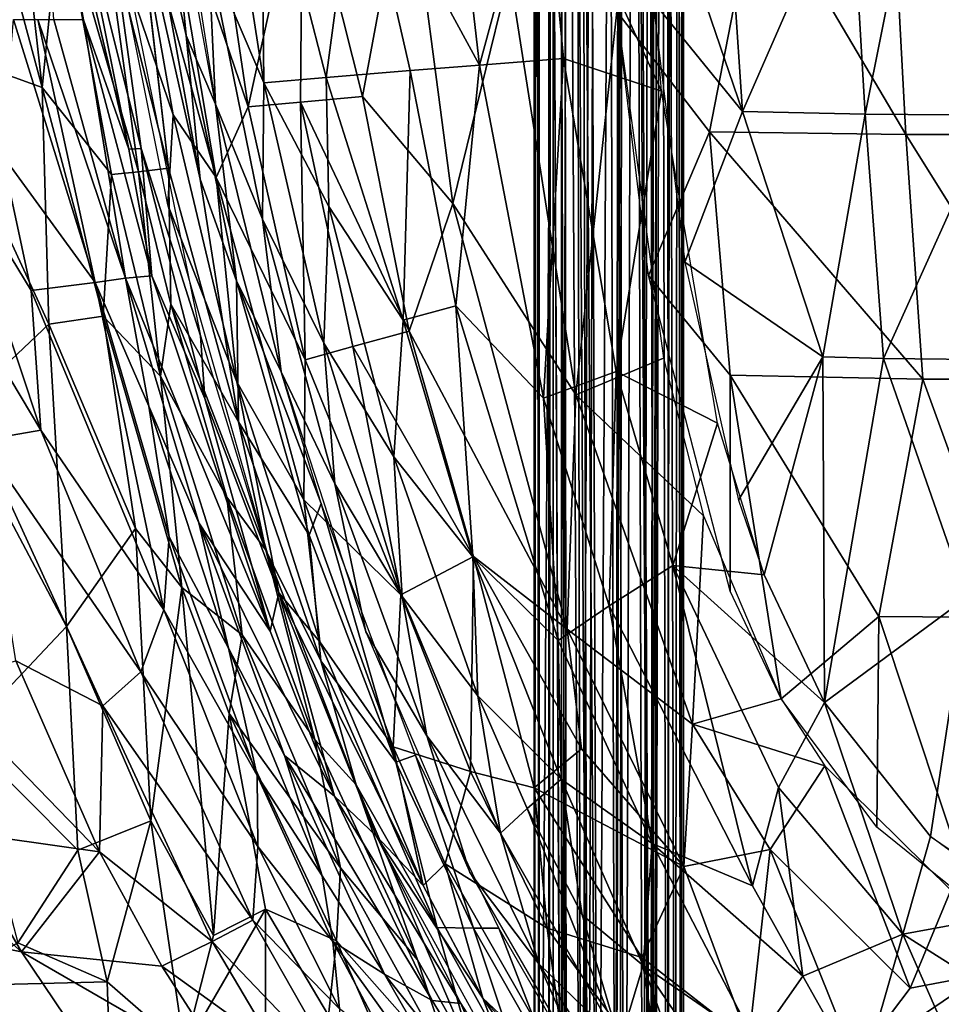
# Model space of a CAD drawing. Units: inches. Extents: x -11.5 to 14.7, y -14 to 12.
# Drawn here: x -9.1 to -5.4, y -7.5 to -3.6 of the extents above; entities that cross this region are included whole.
import ezdxf

# ---------------------------------------------------------------- set-up
doc = ezdxf.new("R2010")
doc.units = ezdxf.units.IN
doc.header["$MEASUREMENT"] = 0
doc.layers.add('SEAT-BACK', color=5, linetype='Continuous')
doc.layers.add('SEAT-LEG', color=5, linetype='Continuous')

msp = doc.modelspace()

# ---------------------------------------------------------------- linework, layer by layer
at = {"layer": 'SEAT-BACK'}
for points in [[(-8.3045, -3.9261, 30.4656), (-8.3315, -3.3311, 30.1504), (-8.6204, -1.8958, 30.449)], [(-8.1745, -3.937, 29.3983), (-8.5173, -2.9341, 29.6946), (-8.4321, -2.2095, 29.3369)], [(-8.4321, -2.2095, 29.3369), (-7.961, -2.9557, 28.843), (-8.1745, -3.937, 29.3983)], [(-8.3501, -2.3205, 29.8105), (-8.3315, -3.3311, 30.1504), (-8.1131, -3.8417, 29.8432)], [(-8.1131, -3.8417, 29.8432), (-8.1244, -2.8253, 29.5104), (-8.3501, -2.3205, 29.8105)], [(-8.8243, -3.5933, 31.8344), (-8.9418, -3.5929, 33.9169), (-9.0188, -2.536, 31.8299)], [(-8.6456, -4.1036, 31.043), (-9.0188, -2.536, 31.8299), (-8.8552, -3.0664, 31.0291)], [(-9.0188, -2.536, 31.8299), (-8.6456, -4.1036, 31.043), (-8.8243, -3.5933, 31.8344)], [(-9.3365, -2.5733, 37.2173), (-9.4733, -3.6853, 38.2265), (-8.9874, -3.8606, 36.504)], [(-8.9874, -3.8606, 36.504), (-9.1322, -2.5765, 36.2583), (-9.3365, -2.5733, 37.2173)], [(-8.9874, -3.8606, 36.504), (-8.9147, -3.125, 35.4189), (-9.1322, -2.5765, 36.2583)], [(-8.4934, -2.8896, 30.4557), (-8.6614, -2.5859, 31.0965), (-8.4194, -3.6559, 30.76)], [(-8.3646, -4.2228, 31.3655), (-8.4194, -3.6559, 30.76), (-8.6614, -2.5859, 31.0965)], [(-8.3646, -4.2228, 31.3655), (-8.6614, -2.5859, 31.0965), (-8.6112, -3.1255, 31.4772)], [(-7.0133, -2.8544, 28.3644), (-6.5435, -3.8756, 28.2329), (-6.6309, -2.7652, 28.1029)], [(-6.2241, -3.9556, 28.0698), (-6.2908, -2.9748, 27.9474), (-6.6309, -2.7652, 28.1029)], [(-6.6309, -2.7652, 28.1029), (-6.5783, -3.5198, 28.1885), (-6.2241, -3.9556, 28.0698)], [(-8.7762, -2.8063, 30.3875), (-8.597, -4.102, 30.6875), (-8.8552, -3.0664, 31.0291)], [(-8.3639, -4.8401, 30.4194), (-8.597, -4.102, 30.6875), (-8.7762, -2.8063, 30.3875)], [(-7.8679, -3.8208, 29.4003), (-7.7426, -2.8883, 29.0025), (-8.1244, -2.8253, 29.5104)], [(-8.1244, -2.8253, 29.5104), (-8.1131, -3.8417, 29.8432), (-7.8679, -3.8208, 29.4003)], [(-7.2624, -3.7728, 28.7243), (-7.369, -2.8442, 28.6384), (-7.7426, -2.8883, 29.0025)], [(-7.2624, -3.7728, 28.7243), (-7.0133, -2.8544, 28.3644), (-7.369, -2.8442, 28.6384)], [(-7.0133, -2.8544, 28.3644), (-7.2624, -3.7728, 28.7243), (-6.9312, -3.7463, 28.4631)], [(-6.9312, -3.7463, 28.4631), (-6.5435, -3.8756, 28.2329), (-7.0133, -2.8544, 28.3644)], [(-8.4194, -3.6559, 30.76), (-8.3045, -3.9261, 30.4656), (-8.4934, -2.8896, 30.4557)], [(-7.7426, -2.8883, 29.0025), (-7.8679, -3.8208, 29.4003), (-7.5361, -3.7939, 28.9867)], [(-7.7426, -2.8883, 29.0025), (-7.5361, -3.7939, 28.9867), (-7.2624, -3.7728, 28.7243)], [(-8.471, -3.9685, 30.0534), (-8.6972, -3.3028, 30.3944), (-8.6534, -2.9319, 30.0363)], [(-8.6534, -2.9319, 30.0363), (-8.301, -4.2154, 29.7481), (-8.471, -3.9685, 30.0534)], [(-8.301, -4.2154, 29.7481), (-8.6534, -2.9319, 30.0363), (-8.5173, -2.9341, 29.6946)], [(-8.5173, -2.9341, 29.6946), (-8.1745, -3.937, 29.3983), (-8.301, -4.2154, 29.7481)], [(-7.7244, -3.8963, 28.8045), (-7.961, -2.9557, 28.843), (-7.5472, -2.9485, 28.4426)], [(-7.5472, -2.9485, 28.4426), (-7.3681, -4.318, 28.5729), (-7.7244, -3.8963, 28.8045)], [(-7.5472, -2.9485, 28.4426), (-7.1434, -3.4069, 28.2073), (-7.3681, -4.318, 28.5729)], [(-7.969, -3.918, 29.0934), (-8.1745, -3.937, 29.3983), (-7.961, -2.9557, 28.843)], [(-7.961, -2.9557, 28.843), (-7.7244, -3.8963, 28.8045), (-7.969, -3.918, 29.0934)], [(-6.2241, -3.9556, 28.0698), (-5.7983, -2.9811, 27.7478), (-6.2908, -2.9748, 27.9474)], [(-5.7983, -2.9811, 27.7478), (-6.2241, -3.9556, 28.0698), (-5.7408, -3.9658, 27.8702)], [(-5.7408, -3.9658, 27.8702), (-5.5438, -2.9825, 27.672), (-5.7983, -2.9811, 27.7478)], [(-5.5438, -2.9825, 27.672), (-5.7408, -3.9658, 27.8702), (-5.2356, -3.97, 27.7355)], [(-5.2356, -3.97, 27.7355), (-4.7603, -2.9805, 27.5441), (-5.5438, -2.9825, 27.672)], [(-8.597, -4.102, 30.6875), (-8.6456, -4.1036, 31.043), (-8.8552, -3.0664, 31.0291)], [(-6.3553, -4.0352, 27.8379), (-6.7206, -3.5605, 27.9561), (-6.1639, -3.057, 27.5975)], [(-6.1639, -3.057, 27.5975), (-5.5796, -4.0462, 27.5423), (-6.3553, -4.0352, 27.8379)], [(-5.5796, -4.0462, 27.5423), (-6.1639, -3.057, 27.5975), (-5.6329, -3.0601, 27.4179)], [(-5.0366, -4.0463, 27.4318), (-5.6329, -3.0601, 27.4179), (-5.084, -3.0591, 27.3067)], [(-5.6329, -3.0601, 27.4179), (-5.0366, -4.0463, 27.4318), (-5.5796, -4.0462, 27.5423)], [(-8.9147, -3.125, 35.4189), (-8.9874, -3.8606, 36.504), (-8.7141, -4.2046, 35.4216)], [(-8.6073, -4.1937, 34.677), (-8.755, -3.1253, 33.9927), (-8.9147, -3.125, 35.4189)], [(-8.9147, -3.125, 35.4189), (-8.7141, -4.2046, 35.4216), (-8.6073, -4.1937, 34.677)], [(-8.4897, -4.1791, 33.397), (-8.6112, -3.1255, 31.4772), (-8.755, -3.1253, 33.9927)], [(-8.755, -3.1253, 33.9927), (-8.6073, -4.1937, 34.677), (-8.4897, -4.1791, 33.397)], [(-8.471, -3.9685, 30.0534), (-8.492, -4.3239, 30.4103), (-8.6972, -3.3028, 30.3944)], [(-8.3045, -3.9261, 30.4656), (-8.1189, -4.3804, 30.1669), (-8.3315, -3.3311, 30.1504)], [(-8.1189, -4.3804, 30.1669), (-8.1131, -3.8417, 29.8432), (-8.3315, -3.3311, 30.1504)], [(-6.8826, -5.0732, 28.3941), (-7.3681, -4.318, 28.5729), (-7.1434, -3.4069, 28.2073)], [(-6.7206, -3.5605, 27.9561), (-6.8826, -5.0732, 28.3941), (-7.1434, -3.4069, 28.2073)], [(-6.2241, -3.9556, 28.0698), (-6.5783, -3.5198, 28.1885), (-6.4526, -4.5505, 28.3193)], [(-6.5367, -4.9284, 28.13), (-6.8826, -5.0732, 28.3941), (-6.7206, -3.5605, 27.9561)], [(-6.7206, -3.5605, 27.9561), (-6.3553, -4.0352, 27.8379), (-6.596, -4.6031, 28.0898)], [(-8.7786, -4.6297, 34.6007), (-9.1463, -4.127, 36.1174), (-9.1018, -3.5921, 35.3118)], [(-8.7786, -4.6297, 34.6007), (-9.1018, -3.5921, 35.3118), (-9.0053, -3.5926, 34.5777)], [(-9.0053, -3.5926, 34.5777), (-8.6589, -4.613, 33.3337), (-8.7786, -4.6297, 34.6007)], [(-8.6589, -4.613, 33.3337), (-9.0053, -3.5926, 34.5777), (-8.9418, -3.5929, 33.9169)], [(-8.9418, -3.5929, 33.9169), (-8.8243, -3.5933, 31.8344), (-8.6589, -4.613, 33.3337)], [(-8.8243, -3.5933, 31.8344), (-8.5547, -4.6036, 31.4351), (-8.6589, -4.613, 33.3337)], [(-8.5547, -4.6036, 31.4351), (-8.8243, -3.5933, 31.8344), (-8.6456, -4.1036, 31.043)], [(-9.4733, -3.6853, 38.2265), (-9.337, -5.1484, 38.5215), (-8.9623, -4.794, 37.0972)], [(-8.9623, -4.794, 37.0972), (-8.9874, -3.8606, 36.504), (-9.4733, -3.6853, 38.2265)], [(-8.4194, -3.6559, 30.76), (-8.3646, -4.2228, 31.3655), (-8.2211, -4.624, 30.9363)], [(-8.2211, -4.624, 30.9363), (-8.3045, -3.9261, 30.4656), (-8.4194, -3.6559, 30.76)], [(-7.0103, -5.0861, 28.8471), (-6.9312, -3.7463, 28.4631), (-7.2624, -3.7728, 28.7243)], [(-6.9312, -3.7463, 28.4631), (-7.0103, -5.0861, 28.8471), (-6.7234, -4.9818, 28.6028)], [(-6.7234, -4.9818, 28.6028), (-6.5435, -3.8756, 28.2329), (-6.9312, -3.7463, 28.4631)], [(-7.5634, -4.7791, 29.3126), (-7.5361, -3.7939, 28.9867), (-7.8679, -3.8208, 29.4003)], [(-7.5361, -3.7939, 28.9867), (-7.5634, -4.7791, 29.3126), (-7.3553, -4.7224, 29.0564)], [(-7.3553, -4.7224, 29.0564), (-7.2624, -3.7728, 28.7243), (-7.5361, -3.7939, 28.9867)], [(-7.2624, -3.7728, 28.7243), (-7.3553, -4.7224, 29.0564), (-7.0103, -5.0861, 28.8471)], [(-8.1131, -3.8417, 29.8432), (-8.1189, -4.3804, 30.1669), (-7.8772, -4.8699, 29.8698)], [(-7.8679, -3.8208, 29.4003), (-8.1131, -3.8417, 29.8432), (-7.8563, -4.3302, 29.5641)], [(-7.8772, -4.8699, 29.8698), (-7.8563, -4.3302, 29.5641), (-8.1131, -3.8417, 29.8432)], [(-7.8679, -3.8208, 29.4003), (-7.8563, -4.3302, 29.5641), (-7.5634, -4.7791, 29.3126)], [(-8.7476, -4.7626, 36.2167), (-8.7141, -4.2046, 35.4216), (-8.9874, -3.8606, 36.504)], [(-8.9874, -3.8606, 36.504), (-8.9623, -4.794, 37.0972), (-8.7476, -4.7626, 36.2167)], [(-6.7234, -4.9818, 28.6028), (-6.3238, -5.1849, 28.3943), (-6.5435, -3.8756, 28.2329)], [(-8.1745, -3.937, 29.3983), (-7.969, -3.918, 29.0934), (-7.9501, -4.9355, 29.4372)], [(-7.5401, -4.8218, 28.873), (-7.969, -3.918, 29.0934), (-7.7244, -3.8963, 28.8045)], [(-7.969, -3.918, 29.0934), (-7.5401, -4.8218, 28.873), (-7.7616, -4.8822, 29.1455)], [(-7.7616, -4.8822, 29.1455), (-7.9501, -4.9355, 29.4372), (-7.969, -3.918, 29.0934)], [(-7.7244, -3.8963, 28.8045), (-7.3681, -4.318, 28.5729), (-7.5401, -4.8218, 28.873)], [(-8.0451, -4.9824, 30.4792), (-8.1189, -4.3804, 30.1669), (-8.3045, -3.9261, 30.4656)], [(-8.2211, -4.624, 30.9363), (-8.0451, -4.9824, 30.4792), (-8.3045, -3.9261, 30.4656)], [(-7.9501, -4.9355, 29.4372), (-8.301, -4.2154, 29.7481), (-8.1745, -3.937, 29.3983)], [(-6.2241, -3.9556, 28.0698), (-6.4526, -4.5505, 28.3193), (-5.9069, -4.9237, 28.116)], [(-5.9069, -4.9237, 28.116), (-5.7408, -3.9658, 27.8702), (-6.2241, -3.9556, 28.0698)], [(-8.2201, -5.0216, 30.0745), (-8.492, -4.3239, 30.4103), (-8.471, -3.9685, 30.0534)], [(-8.471, -3.9685, 30.0534), (-8.301, -4.2154, 29.7481), (-8.2201, -5.0216, 30.0745)], [(-5.7408, -3.9658, 27.8702), (-5.9069, -4.9237, 28.116), (-5.6675, -4.9296, 28.0241)], [(-5.6675, -4.9296, 28.0241), (-5.2356, -3.97, 27.7355), (-5.7408, -3.9658, 27.8702)], [(-5.2356, -3.97, 27.7355), (-5.6675, -4.9296, 28.0241), (-5.1723, -4.9356, 27.8897)], [(-6.3553, -4.0352, 27.8379), (-6.2733, -4.9963, 27.9954), (-6.596, -4.6031, 28.0898)], [(-6.3553, -4.0352, 27.8379), (-5.5124, -5.0112, 27.6978), (-6.2733, -4.9963, 27.9954)], [(-5.5124, -5.0112, 27.6978), (-6.3553, -4.0352, 27.8379), (-5.5796, -4.0462, 27.5423)], [(-4.9769, -5.0121, 27.5876), (-5.5796, -4.0462, 27.5423), (-5.0366, -4.0463, 27.4318)], [(-5.5796, -4.0462, 27.5423), (-4.9769, -5.0121, 27.5876), (-5.5124, -5.0112, 27.6978)], [(-8.6456, -4.1036, 31.043), (-8.597, -4.102, 30.6875), (-8.5547, -4.6036, 31.4351)], [(-8.3466, -5.088, 30.7085), (-8.5547, -4.6036, 31.4351), (-8.597, -4.102, 30.6875)], [(-8.3639, -4.8401, 30.4194), (-8.3466, -5.088, 30.7085), (-8.597, -4.102, 30.6875)], [(-8.993, -5.2129, 36.4654), (-9.6312, -4.1447, 38.0086), (-9.3527, -4.1346, 37.0118)], [(-9.6312, -4.1447, 38.0086), (-8.993, -5.2129, 36.4654), (-9.2285, -5.2539, 37.3441)], [(-9.1463, -4.127, 36.1174), (-9.0318, -4.6616, 36.0943), (-9.3527, -4.1346, 37.0118)], [(-9.3527, -4.1346, 37.0118), (-9.0318, -4.6616, 36.0943), (-8.993, -5.2129, 36.4654)], [(-9.1463, -4.127, 36.1174), (-8.7786, -4.6297, 34.6007), (-9.0318, -4.6616, 36.0943)], [(-8.5216, -5.0001, 35.4044), (-8.6073, -4.1937, 34.677), (-8.7141, -4.2046, 35.4216)], [(-8.4897, -4.1791, 33.397), (-8.6073, -4.1937, 34.677), (-8.48, -4.7154, 34.679)], [(-8.6073, -4.1937, 34.677), (-8.5216, -5.0001, 35.4044), (-8.48, -4.7154, 34.679)], [(-8.4897, -4.1791, 33.397), (-8.48, -4.7154, 34.679), (-8.2134, -5.1796, 33.4265)], [(-8.7141, -4.2046, 35.4216), (-8.7476, -4.7626, 36.2167), (-8.5216, -5.0001, 35.4044)], [(-8.3646, -4.2228, 31.3655), (-8.2134, -5.1796, 33.4265), (-8.2211, -4.624, 30.9363)], [(-8.301, -4.2154, 29.7481), (-7.9501, -4.9355, 29.4372), (-7.9551, -5.4878, 29.759)], [(-7.9551, -5.4878, 29.759), (-8.2201, -5.0216, 30.0745), (-8.301, -4.2154, 29.7481)], [(-8.2201, -5.0216, 30.0745), (-8.0537, -5.855, 30.4397), (-8.492, -4.3239, 30.4103)], [(-7.8563, -4.3302, 29.5641), (-7.8772, -4.8699, 29.8698), (-7.5999, -5.3187, 29.5999)], [(-7.5999, -5.3187, 29.5999), (-7.5634, -4.7791, 29.3126), (-7.8563, -4.3302, 29.5641)], [(-6.9161, -5.9977, 28.6915), (-7.5401, -4.8218, 28.873), (-7.3681, -4.318, 28.5729)], [(-7.3681, -4.318, 28.5729), (-6.8826, -5.0732, 28.3941), (-6.9161, -5.9977, 28.6915)], [(-8.0451, -4.9824, 30.4792), (-7.8332, -5.4248, 30.1855), (-8.1189, -4.3804, 30.1669)], [(-7.8332, -5.4248, 30.1855), (-7.8772, -4.8699, 29.8698), (-8.1189, -4.3804, 30.1669)], [(-6.2398, -5.4887, 28.4236), (-5.9069, -4.9237, 28.116), (-6.4526, -4.5505, 28.3193)], [(-8.5671, -5.1179, 33.9357), (-8.7786, -4.6297, 34.6007), (-8.6589, -4.613, 33.3337)], [(-8.0889, -6.0062, 31.112), (-8.6589, -4.613, 33.3337), (-8.5547, -4.6036, 31.4351)], [(-8.6589, -4.613, 33.3337), (-8.0889, -6.0062, 31.112), (-8.3702, -5.5781, 33.3698)], [(-8.3702, -5.5781, 33.3698), (-8.5671, -5.1179, 33.9357), (-8.6589, -4.613, 33.3337)], [(-8.0889, -6.0062, 31.112), (-8.5547, -4.6036, 31.4351), (-8.3466, -5.088, 30.7085)], [(-6.596, -4.6031, 28.0898), (-6.2733, -4.9963, 27.9954), (-6.2736, -5.8486, 28.2144)], [(-8.5082, -5.9224, 35.2428), (-9.0318, -4.6616, 36.0943), (-8.7786, -4.6297, 34.6007)], [(-9.0318, -4.6616, 36.0943), (-8.5082, -5.9224, 35.2428), (-8.993, -5.2129, 36.4654)], [(-8.7786, -4.6297, 34.6007), (-8.5671, -5.1179, 33.9357), (-8.4871, -5.6338, 34.5757)], [(-8.7786, -4.6297, 34.6007), (-8.4871, -5.6338, 34.5757), (-8.5082, -5.9224, 35.2428)], [(-8.2211, -4.624, 30.9363), (-8.2134, -5.1796, 33.4265), (-7.9341, -5.6268, 31.1534)], [(-8.2211, -4.624, 30.9363), (-7.9341, -5.6268, 31.1534), (-7.8873, -5.5021, 30.4875)], [(-7.8873, -5.5021, 30.4875), (-8.0451, -4.9824, 30.4792), (-8.2211, -4.624, 30.9363)], [(-8.48, -4.7154, 34.679), (-8.5216, -5.0001, 35.4044), (-8.2597, -5.4777, 34.6753)], [(-8.1054, -5.6859, 34.036), (-8.2134, -5.1796, 33.4265), (-8.48, -4.7154, 34.679)], [(-8.48, -4.7154, 34.679), (-8.2597, -5.4777, 34.6753), (-8.1054, -5.6859, 34.036)], [(-7.2888, -5.7133, 29.3525), (-7.3553, -4.7224, 29.0564), (-7.5634, -4.7791, 29.3126)], [(-6.9515, -6.0425, 29.1222), (-7.0103, -5.0861, 28.8471), (-7.3553, -4.7224, 29.0564)], [(-7.3553, -4.7224, 29.0564), (-7.2888, -5.7133, 29.3525), (-6.9515, -6.0425, 29.1222)], [(-8.7476, -4.7626, 36.2167), (-8.9623, -4.794, 37.0972), (-8.6193, -5.6015, 36.5421)], [(-8.4367, -5.8332, 36.1045), (-8.5216, -5.0001, 35.4044), (-8.7476, -4.7626, 36.2167)], [(-8.7476, -4.7626, 36.2167), (-8.6193, -5.6015, 36.5421), (-8.4367, -5.8332, 36.1045)], [(-7.5634, -4.7791, 29.3126), (-7.5999, -5.3187, 29.5999), (-7.2888, -5.7133, 29.3525)], [(-8.8923, -5.9876, 37.7686), (-8.9623, -4.794, 37.0972), (-9.337, -5.1484, 38.5215)], [(-8.9623, -4.794, 37.0972), (-8.8923, -5.9876, 37.7686), (-8.6193, -5.6015, 36.5421)], [(-8.3639, -4.8401, 30.4194), (-8.0537, -5.855, 30.4397), (-8.3466, -5.088, 30.7085)], [(-7.2855, -5.712, 28.9218), (-7.7616, -4.8822, 29.1455), (-7.5401, -4.8218, 28.873)], [(-7.5401, -4.8218, 28.873), (-6.9161, -5.9977, 28.6915), (-7.2855, -5.712, 28.9218)], [(-7.5723, -5.8624, 29.3231), (-7.9501, -4.9355, 29.4372), (-7.7616, -4.8822, 29.1455)], [(-7.5671, -5.8696, 29.8929), (-7.5999, -5.3187, 29.5999), (-7.8772, -4.8699, 29.8698)], [(-7.8772, -4.8699, 29.8698), (-7.8332, -5.4248, 30.1855), (-7.5671, -5.8696, 29.8929)], [(-7.7616, -4.8822, 29.1455), (-7.2855, -5.712, 28.9218), (-7.5723, -5.8624, 29.3231)], [(-6.3787, -5.5512, 28.1941), (-6.8826, -5.0732, 28.3941), (-6.5367, -4.9284, 28.13)], [(-6.2398, -5.4887, 28.4236), (-6.1387, -5.7832, 28.4454), (-5.9069, -4.9237, 28.116)], [(-5.9069, -4.9237, 28.116), (-6.1387, -5.7832, 28.4454), (-5.9005, -6.2871, 28.458)], [(-5.9005, -6.2871, 28.458), (-5.6675, -4.9296, 28.0241), (-5.9069, -4.9237, 28.116)], [(-5.6675, -4.9296, 28.0241), (-5.9005, -6.2871, 28.458), (-5.3398, -5.8738, 28.1312)], [(-5.3398, -5.8738, 28.1312), (-5.1723, -4.9356, 27.8897), (-5.6675, -4.9296, 28.0241)], [(-7.9501, -4.9355, 29.4372), (-7.5723, -5.8624, 29.3231), (-7.9551, -5.4878, 29.759)], [(-8.1987, -6.0202, 35.3441), (-8.2597, -5.4777, 34.6753), (-8.5216, -5.0001, 35.4044)], [(-8.5216, -5.0001, 35.4044), (-8.4367, -5.8332, 36.1045), (-8.1987, -6.0202, 35.3441)], [(-7.7104, -6.0082, 30.4967), (-7.8332, -5.4248, 30.1855), (-8.0451, -4.9824, 30.4792)], [(-6.7508, -5.9068, 28.8935), (-6.7234, -4.9818, 28.6028), (-7.0103, -5.0861, 28.8471)], [(-6.7234, -4.9818, 28.6028), (-6.7508, -5.9068, 28.8935), (-6.4992, -5.7476, 28.6611)], [(-6.4992, -5.7476, 28.6611), (-6.3238, -5.1849, 28.3943), (-6.7234, -4.9818, 28.6028)], [(-6.2733, -4.9963, 27.9954), (-6.0715, -6.2735, 28.2242), (-6.2736, -5.8486, 28.2144)], [(-6.2733, -4.9963, 27.9954), (-5.686, -5.9484, 27.9644), (-6.0715, -6.2735, 28.2242)], [(-5.686, -5.9484, 27.9644), (-6.2733, -4.9963, 27.9954), (-5.5124, -5.0112, 27.6978)], [(-5.5124, -5.0112, 27.6978), (-5.171, -5.9528, 27.8171), (-5.686, -5.9484, 27.9644)], [(-5.171, -5.9528, 27.8171), (-5.5124, -5.0112, 27.6978), (-4.9769, -5.0121, 27.5876)], [(-7.8926, -6.0488, 30.096), (-8.0537, -5.855, 30.4397), (-8.2201, -5.0216, 30.0745)], [(-8.2201, -5.0216, 30.0745), (-7.9551, -5.4878, 29.759), (-7.8926, -6.0488, 30.096)], [(-8.3466, -5.088, 30.7085), (-8.0537, -5.855, 30.4397), (-8.0889, -6.0062, 31.112)], [(-7.0103, -5.0861, 28.8471), (-6.9515, -6.0425, 29.1222), (-6.7508, -5.9068, 28.8935)], [(-6.4212, -6.3726, 28.4579), (-6.9161, -5.9977, 28.6915), (-6.8826, -5.0732, 28.3941)], [(-6.3787, -5.5512, 28.1941), (-6.4212, -6.3726, 28.4579), (-6.8826, -5.0732, 28.3941)], [(-8.2525, -6.073, 33.9609), (-8.4871, -5.6338, 34.5757), (-8.5671, -5.1179, 33.9357)], [(-8.5671, -5.1179, 33.9357), (-8.3702, -5.5781, 33.3698), (-8.2525, -6.073, 33.9609)], [(-9.337, -5.1484, 38.5215), (-9.2988, -6.4178, 39.0925), (-8.8923, -5.9876, 37.7686)], [(-7.8881, -6.1237, 33.4797), (-7.9341, -5.6268, 31.1534), (-8.2134, -5.1796, 33.4265)], [(-8.2134, -5.1796, 33.4265), (-8.1054, -5.6859, 34.036), (-7.8881, -6.1237, 33.4797)], [(-6.4992, -5.7476, 28.6611), (-6.1387, -5.7832, 28.4454), (-6.3238, -5.1849, 28.3943)], [(-8.5982, -6.166, 35.9817), (-9.2285, -5.2539, 37.3441), (-8.993, -5.2129, 36.4654)], [(-8.993, -5.2129, 36.4654), (-8.5082, -5.9224, 35.2428), (-8.5982, -6.166, 35.9817)], [(-8.7492, -6.3008, 36.68), (-9.0924, -6.1236, 37.5812), (-9.2285, -5.2539, 37.3441)], [(-9.2285, -5.2539, 37.3441), (-8.5982, -6.166, 35.9817), (-8.7492, -6.3008, 36.68)], [(-7.2685, -6.2619, 29.6234), (-7.2888, -5.7133, 29.3525), (-7.5999, -5.3187, 29.5999)], [(-7.5999, -5.3187, 29.5999), (-7.5671, -5.8696, 29.8929), (-7.2685, -6.2619, 29.6234)], [(-7.7104, -6.0082, 30.4967), (-7.4699, -6.4187, 30.204), (-7.8332, -5.4248, 30.1855)], [(-7.4699, -6.4187, 30.204), (-7.5671, -5.8696, 29.8929), (-7.8332, -5.4248, 30.1855)], [(-8.2597, -5.4777, 34.6753), (-8.1987, -6.0202, 35.3441), (-7.9127, -6.434, 34.6619)], [(-7.9127, -6.434, 34.6619), (-8.1054, -5.6859, 34.036), (-8.2597, -5.4777, 34.6753)], [(-7.6033, -6.4631, 29.7805), (-7.8926, -6.0488, 30.096), (-7.9551, -5.4878, 29.759)], [(-7.9551, -5.4878, 29.759), (-7.5723, -5.8624, 29.3231), (-7.6033, -6.4631, 29.7805)], [(-7.5921, -6.5226, 31.2073), (-7.8873, -5.5021, 30.4875), (-7.9341, -5.6268, 31.1534)], [(-7.8873, -5.5021, 30.4875), (-7.5921, -6.5226, 31.2073), (-7.5147, -6.4953, 30.507)], [(-6.0715, -6.2735, 28.2242), (-6.4212, -6.3726, 28.4579), (-6.3787, -5.5512, 28.1941)], [(-8.3702, -5.5781, 33.3698), (-7.8346, -6.6577, 31.1519), (-8.0315, -6.4964, 33.4259)], [(-7.8346, -6.6577, 31.1519), (-8.3702, -5.5781, 33.3698), (-8.0889, -6.0062, 31.112)], [(-8.0315, -6.4964, 33.4259), (-8.2525, -6.073, 33.9609), (-8.3702, -5.5781, 33.3698)], [(-8.5598, -6.7551, 37.4866), (-8.6193, -5.6015, 36.5421), (-8.8923, -5.9876, 37.7686)], [(-8.5598, -6.7551, 37.4866), (-8.4367, -5.8332, 36.1045), (-8.6193, -5.6015, 36.5421)], [(-8.1398, -6.5752, 34.5641), (-8.5082, -5.9224, 35.2428), (-8.4871, -5.6338, 34.5757)], [(-8.4871, -5.6338, 34.5757), (-8.2525, -6.073, 33.9609), (-8.1398, -6.5752, 34.5641)], [(-7.9341, -5.6268, 31.1534), (-7.8881, -6.1237, 33.4797), (-7.5921, -6.5226, 31.2073)], [(-8.1054, -5.6859, 34.036), (-7.9127, -6.434, 34.6619), (-7.7494, -6.6122, 34.0663)], [(-7.7494, -6.6122, 34.0663), (-7.8881, -6.1237, 33.4797), (-8.1054, -5.6859, 34.036)], [(-7.5723, -5.8624, 29.3231), (-7.2855, -5.712, 28.9218), (-7.2976, -6.5595, 29.3293)], [(-7.047, -6.6246, 29.0671), (-7.2976, -6.5595, 29.3293), (-7.2855, -5.712, 28.9218)], [(-7.2888, -5.7133, 29.3525), (-7.2685, -6.2619, 29.6234), (-6.9396, -6.5902, 29.3686)], [(-6.9396, -6.5902, 29.3686), (-6.9515, -6.0425, 29.1222), (-7.2888, -5.7133, 29.3525)], [(-7.2855, -5.712, 28.9218), (-6.8594, -6.4709, 28.8171), (-7.047, -6.6246, 29.0671)], [(-6.8594, -6.4709, 28.8171), (-7.2855, -5.712, 28.9218), (-6.9161, -5.9977, 28.6915)], [(-6.1849, -7.0118, 28.8708), (-6.4992, -5.7476, 28.6611), (-6.7508, -5.9068, 28.8935)], [(-6.0828, -6.6226, 28.6636), (-5.9005, -6.2871, 28.458), (-6.4992, -5.7476, 28.6611)], [(-6.4992, -5.7476, 28.6611), (-5.9005, -6.2871, 28.458), (-6.1387, -5.7832, 28.4454)], [(-6.4992, -5.7476, 28.6611), (-6.1849, -7.0118, 28.8708), (-6.0828, -6.6226, 28.6636)], [(-8.3124, -7.2073, 37.2906), (-8.4367, -5.8332, 36.1045), (-8.5598, -6.7551, 37.4866)], [(-8.4367, -5.8332, 36.1045), (-8.3124, -7.2073, 37.2906), (-8.2505, -6.3308, 36.0289)], [(-8.2505, -6.3308, 36.0289), (-8.1987, -6.0202, 35.3441), (-8.4367, -5.8332, 36.1045)], [(-7.8346, -6.6577, 31.1519), (-8.0889, -6.0062, 31.112), (-8.0537, -5.855, 30.4397)], [(-7.4849, -7.0103, 30.1162), (-7.6699, -6.8135, 30.4624), (-8.0537, -5.855, 30.4397)], [(-7.6699, -6.8135, 30.4624), (-7.8346, -6.6577, 31.1519), (-8.0537, -5.855, 30.4397)], [(-7.4849, -7.0103, 30.1162), (-8.0537, -5.855, 30.4397), (-7.8926, -6.0488, 30.096)], [(-7.2976, -6.5595, 29.3293), (-7.6033, -6.4631, 29.7805), (-7.5723, -5.8624, 29.3231)], [(-7.1797, -6.8031, 29.9081), (-7.2685, -6.2619, 29.6234), (-7.5671, -5.8696, 29.8929)], [(-7.5671, -5.8696, 29.8929), (-7.4699, -6.4187, 30.204), (-7.1797, -6.8031, 29.9081)], [(-5.9005, -6.2871, 28.458), (-5.4833, -6.8159, 28.4294), (-5.3398, -5.8738, 28.1312)], [(-5.3398, -5.8738, 28.1312), (-5.4833, -6.8159, 28.4294), (-4.9356, -7.1869, 28.3767)], [(-8.1364, -6.8565, 35.1724), (-8.5982, -6.166, 35.9817), (-8.5082, -5.9224, 35.2428)], [(-8.5082, -5.9224, 35.2428), (-8.1398, -6.5752, 34.5641), (-8.1364, -6.8565, 35.1724)], [(-6.5812, -6.8445, 29.1198), (-6.7508, -5.9068, 28.8935), (-6.9515, -6.0425, 29.1222)], [(-6.7508, -5.9068, 28.8935), (-6.5812, -6.8445, 29.1198), (-6.1849, -7.0118, 28.8708)], [(-5.6946, -6.7792, 28.1951), (-6.0715, -6.2735, 28.2242), (-5.686, -5.9484, 27.9644)], [(-5.686, -5.9484, 27.9644), (-5.3064, -7.0927, 28.1483), (-5.6946, -6.7792, 28.1951)], [(-5.3064, -7.0927, 28.1483), (-5.686, -5.9484, 27.9644), (-5.171, -5.9528, 27.8171)], [(-8.8479, -6.8704, 38.3292), (-8.8923, -5.9876, 37.7686), (-9.2988, -6.4178, 39.0925)], [(-8.8923, -5.9876, 37.7686), (-8.8479, -6.8704, 38.3292), (-8.5598, -6.7551, 37.4866)], [(-8.1987, -6.0202, 35.3441), (-8.2505, -6.3308, 36.0289), (-7.8113, -6.9406, 35.2659)], [(-7.8113, -6.9406, 35.2659), (-7.9127, -6.434, 34.6619), (-8.1987, -6.0202, 35.3441)], [(-7.3004, -6.958, 30.5182), (-7.4699, -6.4187, 30.204), (-7.7104, -6.0082, 30.4967)], [(-6.9161, -5.9977, 28.6915), (-6.4212, -6.3726, 28.4579), (-6.4559, -6.9346, 28.6772)], [(-6.4559, -6.9346, 28.6772), (-6.8594, -6.4709, 28.8171), (-6.9161, -5.9977, 28.6915)], [(-7.8926, -6.0488, 30.096), (-7.6033, -6.4631, 29.7805), (-7.4849, -7.0103, 30.1162)], [(-6.9515, -6.0425, 29.1222), (-6.9396, -6.5902, 29.3686), (-6.5812, -6.8445, 29.1198)], [(-7.8828, -6.9712, 33.9937), (-8.1398, -6.5752, 34.5641), (-8.2525, -6.073, 33.9609)], [(-8.2525, -6.073, 33.9609), (-8.0315, -6.4964, 33.4259), (-7.8828, -6.9712, 33.9937)], [(-8.7624, -6.8775, 37.3125), (-9.4077, -6.2109, 38.5058), (-9.0924, -6.1236, 37.5812)], [(-9.0924, -6.1236, 37.5812), (-8.7492, -6.3008, 36.68), (-8.7624, -6.8775, 37.3125)], [(-7.4287, -7.1755, 33.5311), (-7.5921, -6.5226, 31.2073), (-7.8881, -6.1237, 33.4797)], [(-7.8881, -6.1237, 33.4797), (-7.7494, -6.6122, 34.0663), (-7.4287, -7.1755, 33.5311)], [(-8.1561, -7.1462, 35.7779), (-8.7492, -6.3008, 36.68), (-8.5982, -6.166, 35.9817)], [(-8.5982, -6.166, 35.9817), (-8.1364, -6.8565, 35.1724), (-8.1561, -7.1462, 35.7779)], [(-8.7624, -6.8775, 37.3125), (-9.3473, -6.7938, 38.7157), (-9.4077, -6.2109, 38.5058)], [(-7.2685, -6.2619, 29.6234), (-7.1797, -6.8031, 29.9081), (-7.0738, -6.7062, 29.6281)], [(-7.0738, -6.7062, 29.6281), (-6.9396, -6.5902, 29.3686), (-7.2685, -6.2619, 29.6234)], [(-5.9002, -6.5373, 28.2155), (-6.4212, -6.3726, 28.4579), (-6.0715, -6.2735, 28.2242)], [(-5.5916, -7.2025, 28.5995), (-5.9005, -6.2871, 28.458), (-6.0828, -6.6226, 28.6636)], [(-5.9005, -6.2871, 28.458), (-5.5916, -7.2025, 28.5995), (-5.4833, -6.8159, 28.4294)], [(-8.3166, -7.2303, 36.4327), (-8.7624, -6.8775, 37.3125), (-8.7492, -6.3008, 36.68)], [(-8.7492, -6.3008, 36.68), (-8.1561, -7.1462, 35.7779), (-8.3166, -7.2303, 36.4327)], [(-8.1063, -7.1037, 36.5797), (-8.2505, -6.3308, 36.0289), (-8.3124, -7.2073, 37.2906)], [(-8.2505, -6.3308, 36.0289), (-8.1063, -7.1037, 36.5797), (-7.8266, -7.2284, 35.8648)], [(-7.8266, -7.2284, 35.8648), (-7.8113, -6.9406, 35.2659), (-8.2505, -6.3308, 36.0289)], [(-10.1114, -6.3532, 40.0998), (-9.0694, -7.2722, 38.4182), (-9.6551, -7.1557, 39.5182)], [(-9.0694, -7.2722, 38.4182), (-10.1114, -6.3532, 40.0998), (-9.3473, -6.7938, 38.7157)], [(-6.1152, -6.8673, 28.4312), (-6.4559, -6.9346, 28.6772), (-6.4212, -6.3726, 28.4579)], [(-6.4212, -6.3726, 28.4579), (-5.9002, -6.5373, 28.2155), (-6.1152, -6.8673, 28.4312)], [(-9.2988, -6.4178, 39.0925), (-9.084, -7.2361, 39.0823), (-8.8479, -6.8704, 38.3292)], [(-7.5065, -7.3038, 34.6461), (-7.7494, -6.6122, 34.0663), (-7.9127, -6.434, 34.6619)], [(-7.9127, -6.434, 34.6619), (-7.8113, -6.9406, 35.2659), (-7.5065, -7.3038, 34.6461)], [(-7.3004, -6.958, 30.5182), (-7.0278, -7.3196, 30.2202), (-7.4699, -6.4187, 30.204)], [(-7.0278, -7.3196, 30.2202), (-7.1797, -6.8031, 29.9081), (-7.4699, -6.4187, 30.204)], [(-7.6033, -6.4631, 29.7805), (-7.2976, -6.5595, 29.3293), (-7.3973, -6.9238, 29.788)], [(-7.3973, -6.9238, 29.788), (-7.4849, -7.0103, 30.1162), (-7.6033, -6.4631, 29.7805)], [(-6.4559, -6.9346, 28.6772), (-7.047, -6.6246, 29.0671), (-6.8594, -6.4709, 28.8171)], [(-7.4488, -7.4642, 31.2663), (-8.0315, -6.4964, 33.4259), (-7.8346, -6.6577, 31.1519)], [(-8.0315, -6.4964, 33.4259), (-7.4488, -7.4642, 31.2663), (-7.6377, -7.3592, 33.4939)], [(-7.6377, -7.3592, 33.4939), (-7.8828, -6.9712, 33.9937), (-8.0315, -6.4964, 33.4259)], [(-7.2854, -7.1779, 31.2379), (-7.5147, -6.4953, 30.507), (-7.5921, -6.5226, 31.2073)], [(-7.5921, -6.5226, 31.2073), (-7.4287, -7.1755, 33.5311), (-7.2854, -7.1779, 31.2379)], [(-7.5147, -6.4953, 30.507), (-7.2854, -7.1779, 31.2379), (-7.1865, -7.1785, 30.5242)], [(-6.9949, -7.1787, 29.336), (-7.3973, -6.9238, 29.788), (-7.2976, -6.5595, 29.3293)], [(-7.2976, -6.5595, 29.3293), (-7.047, -6.6246, 29.0671), (-6.9949, -7.1787, 29.336)], [(-5.5631, -7.4154, 28.3468), (-6.1152, -6.8673, 28.4312), (-5.9002, -6.5373, 28.2155)], [(-5.5631, -7.4154, 28.3468), (-5.9002, -6.5373, 28.2155), (-5.402, -7.0286, 28.1597)], [(-7.8412, -7.231, 34.556), (-8.1364, -6.8565, 35.1724), (-8.1398, -6.5752, 34.5641)], [(-8.1398, -6.5752, 34.5641), (-7.8828, -6.9712, 33.9937), (-7.8412, -7.231, 34.556)], [(-6.8574, -7.1259, 29.6261), (-6.9396, -6.5902, 29.3686), (-7.0738, -6.7062, 29.6281)], [(-6.9396, -6.5902, 29.3686), (-6.8574, -7.1259, 29.6261), (-6.6164, -7.3259, 29.4441)], [(-6.6164, -7.3259, 29.4441), (-6.5812, -6.8445, 29.1198), (-6.9396, -6.5902, 29.3686)], [(-7.2802, -7.7038, 34.6378), (-7.4287, -7.1755, 33.5311), (-7.7494, -6.6122, 34.0663)], [(-7.7494, -6.6122, 34.0663), (-7.5065, -7.3038, 34.6461), (-7.2802, -7.7038, 34.6378)], [(-7.047, -6.6246, 29.0671), (-6.4559, -6.9346, 28.6772), (-6.622, -7.2936, 28.9839)], [(-6.622, -7.2936, 28.9839), (-6.9949, -7.1787, 29.336), (-7.047, -6.6246, 29.0671)], [(-5.9858, -7.3677, 28.8866), (-6.0828, -6.6226, 28.6636), (-6.1849, -7.0118, 28.8708)], [(-6.0828, -6.6226, 28.6636), (-5.9858, -7.3677, 28.8866), (-5.5916, -7.2025, 28.5995)], [(-7.8346, -6.6577, 31.1519), (-7.3366, -7.4761, 30.48), (-7.4488, -7.4642, 31.2663)], [(-7.3366, -7.4761, 30.48), (-7.8346, -6.6577, 31.1519), (-7.6699, -6.8135, 30.4624)], [(-6.7092, -7.6293, 29.9094), (-7.0738, -6.7062, 29.6281), (-7.1797, -6.8031, 29.9081)], [(-7.0738, -6.7062, 29.6281), (-6.7092, -7.6293, 29.9094), (-6.8574, -7.1259, 29.6261)], [(-8.8479, -6.8704, 38.3292), (-8.7318, -7.39, 38.4666), (-8.5598, -6.7551, 37.4866)], [(-8.5598, -6.7551, 37.4866), (-8.7318, -7.39, 38.4666), (-8.4265, -7.6551, 38.0449)], [(-8.4265, -7.6551, 38.0449), (-8.3124, -7.2073, 37.2906), (-8.5598, -6.7551, 37.4866)], [(-9.3473, -6.7938, 38.7157), (-8.7624, -6.8775, 37.3125), (-9.0694, -7.2722, 38.4182)], [(-7.2496, -7.454, 30.1245), (-7.0877, -7.8757, 30.4914), (-7.6699, -6.8135, 30.4624)], [(-7.2496, -7.454, 30.1245), (-7.6699, -6.8135, 30.4624), (-7.4849, -7.0103, 30.1162)], [(-7.1797, -6.8031, 29.9081), (-7.0278, -7.3196, 30.2202), (-6.7092, -7.6293, 29.9094)], [(-5.4833, -6.8159, 28.4294), (-5.5916, -7.2025, 28.5995), (-5.0846, -7.1091, 28.3884)], [(-8.7318, -7.39, 38.4666), (-8.8479, -6.8704, 38.3292), (-9.084, -7.2361, 39.0823)], [(-8.5164, -7.3281, 37.1267), (-9.0694, -7.2722, 38.4182), (-8.7624, -6.8775, 37.3125)], [(-8.7624, -6.8775, 37.3125), (-8.3166, -7.2303, 36.4327), (-8.5164, -7.3281, 37.1267)], [(-7.8153, -7.497, 35.1161), (-8.1561, -7.1462, 35.7779), (-8.1364, -6.8565, 35.1724)], [(-8.1364, -6.8565, 35.1724), (-7.8412, -7.231, 34.556), (-7.8153, -7.497, 35.1161)], [(-6.1718, -7.6316, 29.1926), (-6.5812, -6.8445, 29.1198), (-6.6164, -7.3259, 29.4441)], [(-6.5812, -6.8445, 29.1198), (-6.1718, -7.6316, 29.1926), (-5.9858, -7.3677, 28.8866)], [(-5.9858, -7.3677, 28.8866), (-6.1849, -7.0118, 28.8708), (-6.5812, -6.8445, 29.1198)], [(-6.4559, -6.9346, 28.6772), (-6.1152, -6.8673, 28.4312), (-6.2001, -7.6229, 28.8054)], [(-5.7793, -7.7019, 28.5753), (-6.2001, -7.6229, 28.8054), (-6.1152, -6.8673, 28.4312)], [(-6.1152, -6.8673, 28.4312), (-5.5631, -7.4154, 28.3468), (-5.7793, -7.7019, 28.5753)], [(-9.816, -6.9042, 40.2656), (-8.8811, -8.0377, 39.1085), (-9.3593, -7.4056, 39.6652)], [(-9.816, -6.9042, 40.2656), (-9.5676, -7.3355, 39.9149), (-8.8811, -8.0377, 39.1085)], [(-7.8113, -6.9406, 35.2659), (-7.8266, -7.2284, 35.8648), (-7.3566, -7.7603, 35.1795)], [(-7.3566, -7.7603, 35.1795), (-7.5065, -7.3038, 34.6461), (-7.8113, -6.9406, 35.2659)], [(-7.4849, -7.0103, 30.1162), (-7.3973, -6.9238, 29.788), (-7.2496, -7.454, 30.1245)], [(-7.3973, -6.9238, 29.788), (-6.9949, -7.1787, 29.336), (-6.9167, -7.7675, 29.791)], [(-6.9167, -7.7675, 29.791), (-7.2496, -7.454, 30.1245), (-7.3973, -6.9238, 29.788)], [(-6.2001, -7.6229, 28.8054), (-6.622, -7.2936, 28.9839), (-6.4559, -6.9346, 28.6772)], [(-7.8828, -6.9712, 33.9937), (-7.6377, -7.3592, 33.4939), (-7.8412, -7.231, 34.556)], [(-6.8194, -7.7893, 30.5434), (-7.0278, -7.3196, 30.2202), (-7.3004, -6.958, 30.5182)], [(-5.5631, -7.4154, 28.3468), (-5.402, -7.0286, 28.1597), (-5.277, -7.3606, 28.2217)], [(-8.1063, -7.9363, 37.6386), (-8.1063, -7.1037, 36.5797), (-8.4265, -7.6551, 38.0449)], [(-8.3124, -7.2073, 37.2906), (-8.4265, -7.6551, 38.0449), (-8.1063, -7.1037, 36.5797)], [(-8.1063, -7.1037, 36.5797), (-8.1063, -7.9363, 37.6386), (-7.8578, -7.5224, 36.4413)], [(-7.8578, -7.5224, 36.4413), (-7.8266, -7.2284, 35.8648), (-8.1063, -7.1037, 36.5797)], [(-4.9498, -7.608, 28.5194), (-5.0846, -7.1091, 28.3884), (-5.5916, -7.2025, 28.5995)], [(-7.8031, -7.7686, 35.6593), (-8.3166, -7.2303, 36.4327), (-8.1561, -7.1462, 35.7779)], [(-8.1561, -7.1462, 35.7779), (-7.8153, -7.497, 35.1161), (-7.8031, -7.7686, 35.6593)], [(-6.8574, -7.1259, 29.6261), (-6.7092, -7.6293, 29.9094), (-6.6164, -7.3259, 29.4441)], [(-8.6811, -7.8472, 38.0642), (-9.6551, -7.1557, 39.5182), (-9.0694, -7.2722, 38.4182)], [(-8.6811, -7.8472, 38.0642), (-9.3161, -7.6139, 39.1184), (-9.6551, -7.1557, 39.5182)], [(-7.0725, -7.8173, 33.6195), (-7.2854, -7.1779, 31.2379), (-7.4287, -7.1755, 33.5311)], [(-7.0725, -7.8173, 33.6195), (-7.4287, -7.1755, 33.5311), (-7.2802, -7.7038, 34.6378)], [(-7.2854, -7.1779, 31.2379), (-7.0725, -7.8173, 33.6195), (-6.9735, -7.7276, 31.3142)], [(-6.9735, -7.7276, 31.3142), (-7.1865, -7.1785, 30.5242), (-7.2854, -7.1779, 31.2379)], [(-7.1865, -7.1785, 30.5242), (-6.9735, -7.7276, 31.3142), (-6.9459, -7.5948, 30.5368)], [(-6.9949, -7.1787, 29.336), (-6.622, -7.2936, 28.9839), (-6.5422, -7.8007, 29.2511)], [(-6.5422, -7.8007, 29.2511), (-6.9167, -7.7675, 29.791), (-6.9949, -7.1787, 29.336)], [(-5.9858, -7.3677, 28.8866), (-5.7563, -7.7768, 28.9546), (-5.5916, -7.2025, 28.5995)], [(-5.3208, -7.8171, 28.7431), (-5.5916, -7.2025, 28.5995), (-5.7563, -7.7768, 28.9546)], [(-5.5916, -7.2025, 28.5995), (-5.3208, -7.8171, 28.7431), (-4.9498, -7.608, 28.5194)], [(-9.084, -7.2361, 39.0823), (-9.3593, -7.4056, 39.6652), (-8.7318, -7.39, 38.4666)], [(-8.069, -7.6503, 36.3037), (-8.5164, -7.3281, 37.1267), (-8.3166, -7.2303, 36.4327)], [(-8.3166, -7.2303, 36.4327), (-7.8031, -7.7686, 35.6593), (-8.069, -7.6503, 36.3037)], [(-7.4452, -8.0983, 36.2347), (-7.8266, -7.2284, 35.8648), (-7.8578, -7.5224, 36.4413)], [(-7.1875, -8.1423, 33.5703), (-7.6229, -7.6425, 34.5512), (-7.8412, -7.231, 34.556)], [(-7.8412, -7.231, 34.556), (-7.6377, -7.3592, 33.4939), (-7.1875, -8.1423, 33.5703)], [(-7.6229, -7.6425, 34.5512), (-7.8153, -7.497, 35.1161), (-7.8412, -7.231, 34.556)], [(-7.4452, -8.0983, 36.2347), (-7.3566, -7.7603, 35.1795), (-7.8266, -7.2284, 35.8648)], [(-9.0694, -7.2722, 38.4182), (-8.2463, -7.7473, 36.937), (-8.6811, -7.8472, 38.0642)], [(-8.2463, -7.7473, 36.937), (-9.0694, -7.2722, 38.4182), (-8.5164, -7.3281, 37.1267)], [(-7.5065, -7.3038, 34.6461), (-7.3566, -7.7603, 35.1795), (-7.2802, -7.7038, 34.6378)], [(-6.2001, -7.6229, 28.8054), (-6.5422, -7.8007, 29.2511), (-6.622, -7.2936, 28.9839)], [(-9.5676, -7.3355, 39.9149), (-9.4168, -7.6803, 39.6136), (-8.8811, -8.0377, 39.1085)], [(-8.5164, -7.3281, 37.1267), (-8.069, -7.6503, 36.3037), (-8.2463, -7.7473, 36.937)], [(-6.8194, -7.7893, 30.5434), (-6.7773, -7.7215, 30.2267), (-7.0278, -7.3196, 30.2202)], [(-6.7773, -7.7215, 30.2267), (-6.7092, -7.6293, 29.9094), (-7.0278, -7.3196, 30.2202)], [(-6.3992, -7.9306, 29.7502), (-6.6164, -7.3259, 29.4441), (-6.7092, -7.6293, 29.9094)], [(-6.3992, -7.9306, 29.7502), (-6.2982, -7.7959, 29.4597), (-6.6164, -7.3259, 29.4441)], [(-6.6164, -7.3259, 29.4441), (-6.2982, -7.7959, 29.4597), (-6.1718, -7.6316, 29.1926)], [(-7.6377, -7.3592, 33.4939), (-7.0897, -8.0489, 31.2689), (-7.1875, -8.1423, 33.5703)], [(-7.0897, -8.0489, 31.2689), (-7.6377, -7.3592, 33.4939), (-7.4488, -7.4642, 31.2663)], [(-5.7563, -7.7768, 28.9546), (-5.9858, -7.3677, 28.8866), (-6.1718, -7.6316, 29.1926)], [(-5.7793, -7.7019, 28.5753), (-5.277, -7.3606, 28.2217), (-5.4414, -7.9354, 28.5244)], [(-5.277, -7.3606, 28.2217), (-5.7793, -7.7019, 28.5753), (-5.5631, -7.4154, 28.3468)], [(-4.9619, -7.9616, 28.3682), (-5.4414, -7.9354, 28.5244), (-5.277, -7.3606, 28.2217)], [(-8.7093, -8.0501, 38.8984), (-8.7318, -7.39, 38.4666), (-9.3593, -7.4056, 39.6652)], [(-9.3593, -7.4056, 39.6652), (-8.8811, -8.0377, 39.1085), (-8.8796, -7.8974, 39.09)], [(-8.7318, -7.39, 38.4666), (-8.7093, -8.0501, 38.8984), (-8.4265, -7.6551, 38.0449)], [(-6.7127, -8.242, 30.1342), (-7.0877, -7.8757, 30.4914), (-7.2496, -7.454, 30.1245)], [(-7.2496, -7.454, 30.1245), (-6.6387, -8.1392, 29.7854), (-6.7127, -8.242, 30.1342)], [(-6.6387, -8.1392, 29.7854), (-7.2496, -7.454, 30.1245), (-6.9167, -7.7675, 29.791)], [(-7.0897, -8.0489, 31.2689), (-7.4488, -7.4642, 31.2663), (-7.3366, -7.4761, 30.48)], [(-6.958, -8.0646, 30.4969), (-7.0897, -8.0489, 31.2689), (-7.3366, -7.4761, 30.48)]]:
    msp.add_3dface(points, dxfattribs=at)
at = {"layer": 'SEAT-BACK', "invisible_edges": 2}
for points in [[(-8.6112, -3.1255, 31.4772), (-8.4897, -4.1791, 33.397), (-8.3646, -4.2228, 31.3655)], [(-8.2134, -5.1796, 33.4265), (-8.3646, -4.2228, 31.3655), (-8.4897, -4.1791, 33.397)]]:
    msp.add_3dface(points, dxfattribs=at)
at = {"layer": 'SEAT-LEG'}
for points in [[(-7.0265, -9.5472, 12.1662), (-7.0472, 9.5472, 12.0575), (-7.0472, -9.5472, 12.0575)], [(-7.0472, -9.5472, 12.0575), (-7.0472, 9.5472, 12.0575), (-7.0265, 9.5472, 11.9488)], [(-7.0265, -9.5472, 12.1662), (-7.0265, 9.5472, 12.1662), (-7.0472, 9.5472, 12.0575)], [(-7.0265, -9.5472, 12.1662), (-6.8876, 9.5472, 12.3198), (-7.0265, 9.5472, 12.1662)], [(-6.9381, -9.5472, 11.8282), (-7.0265, 9.5472, 11.9488), (-6.9381, 9.5472, 11.8282)], [(-6.9381, -9.5472, 12.2867), (-6.8876, 9.5472, 12.3198), (-7.0265, -9.5472, 12.1662)], [(-6.919, -9.5472, 11.8904), (-6.9791, 9.5472, 11.9925), (-6.9882, -9.5472, 12.0575)], [(-6.9882, -9.5472, 12.0575), (-6.9882, 9.5472, 12.0575), (-6.9716, 9.5472, 12.1444)], [(-6.9882, -9.5472, 12.0575), (-6.9716, 9.5472, 12.1444), (-6.9716, -9.5472, 12.1444)], [(-6.9882, -9.5472, 12.0575), (-6.9791, 9.5472, 11.9925), (-6.9882, 9.5472, 12.0575)], [(-6.919, -9.5472, 11.8904), (-6.9354, 9.5472, 11.9086), (-6.9791, 9.5472, 11.9925)], [(-6.9716, -9.5472, 12.1444), (-6.9716, 9.5472, 12.1444), (-6.8605, -9.5472, 12.2673)], [(-6.8605, -9.5472, 12.2673), (-6.9716, 9.5472, 12.1444), (-6.9009, 9.5472, 12.2409)], [(-6.8332, -9.5472, 11.7736), (-6.9381, 9.5472, 11.8282), (-6.7785, 9.5472, 11.7634)], [(-6.8332, -9.5472, 12.3414), (-6.8876, 9.5472, 12.3198), (-6.9381, -9.5472, 12.2867)], [(-6.9381, -9.5472, 11.8282), (-6.9381, 9.5472, 11.8282), (-6.8332, -9.5472, 11.7736)], [(-6.7949, -9.5472, 11.8252), (-6.9354, 9.5472, 11.9086), (-6.919, -9.5472, 11.8904)], [(-6.7949, -9.5472, 11.8252), (-6.8605, 9.5472, 11.8476), (-6.9354, 9.5472, 11.9086)], [(-6.8605, -9.5472, 12.2673), (-6.9009, 9.5472, 12.2409), (-6.7732, 9.5472, 12.2927)], [(-6.8332, -9.5472, 12.3414), (-6.7785, 9.5472, 12.3516), (-6.8876, 9.5472, 12.3198)], [(-6.8605, -9.5472, 12.2673), (-6.7732, 9.5472, 12.2927), (-6.687, -9.5472, 12.2846)], [(-6.7949, -9.5472, 11.8252), (-6.687, 9.5472, 11.8304), (-6.8605, 9.5472, 11.8476)], [(-6.8332, -9.5472, 11.7736), (-6.7785, 9.5472, 11.7634), (-6.7254, -9.5472, 11.7634)], [(-6.7254, -9.5472, 12.3516), (-6.7785, 9.5472, 12.3516), (-6.8332, -9.5472, 12.3414)], [(-6.709, -9.5472, 11.8252), (-6.687, 9.5472, 11.8304), (-6.7949, -9.5472, 11.8252)], [(-6.7254, -9.5472, 12.3516), (-6.6707, 9.5472, 12.3414), (-6.7785, 9.5472, 12.3516)], [(-6.7254, -9.5472, 11.7634), (-6.7785, 9.5472, 11.7634), (-6.6982, 9.5472, 11.7671)], [(-6.687, -9.5472, 12.2846), (-6.7732, 9.5472, 12.2927), (-6.6227, 9.5472, 12.2552)], [(-6.7254, -9.5472, 11.7634), (-6.6982, 9.5472, 11.7671), (-6.5904, -9.5472, 11.8103)], [(-6.6163, -9.5472, 12.3198), (-6.6707, 9.5472, 12.3414), (-6.7254, -9.5472, 12.3516)], [(-6.5849, -9.5472, 11.8904), (-6.687, 9.5472, 11.8304), (-6.709, -9.5472, 11.8252)], [(-6.5904, -9.5472, 11.8103), (-6.6982, 9.5472, 11.7671), (-6.5432, 9.5472, 11.8487)], [(-6.5849, -9.5472, 11.8904), (-6.5686, 9.5472, 11.9086), (-6.687, 9.5472, 11.8304)], [(-6.687, -9.5472, 12.2846), (-6.6227, 9.5472, 12.2552), (-6.5686, -9.5472, 12.2064)], [(-6.6163, -9.5472, 12.3198), (-6.5659, 9.5472, 12.2867), (-6.6707, 9.5472, 12.3414)], [(-6.5686, -9.5472, 12.2064), (-6.6227, 9.5472, 12.2552), (-6.5543, 9.5472, 12.1867)], [(-6.5227, -9.5472, 12.2436), (-6.5659, 9.5472, 12.2867), (-6.6163, -9.5472, 12.3198)], [(-6.5904, -9.5472, 11.8103), (-6.5432, 9.5472, 11.8487), (-6.4897, -9.5472, 11.9219)], [(-6.5167, -9.5472, 12.0363), (-6.5197, 9.5472, 12.0145), (-6.5849, -9.5472, 11.8904)], [(-6.5849, -9.5472, 11.8904), (-6.5197, 9.5472, 12.0145), (-6.5686, 9.5472, 11.9086)], [(-6.5686, -9.5472, 12.2064), (-6.5249, 9.5472, 12.1225), (-6.5167, -9.5472, 12.0363)], [(-6.5686, -9.5472, 12.2064), (-6.5543, 9.5472, 12.1867), (-6.5249, 9.5472, 12.1225)], [(-6.5227, -9.5472, 12.2436), (-6.4897, 9.5472, 12.1931), (-6.5659, 9.5472, 12.2867)], [(-6.4897, -9.5472, 11.9219), (-6.5432, 9.5472, 11.8487), (-6.4681, 9.5472, 11.9762)], [(-6.5167, -9.5472, 12.0363), (-6.5249, 9.5472, 12.1225), (-6.5197, 9.5472, 12.0145)], [(-6.4681, -9.5472, 12.1387), (-6.4897, 9.5472, 12.1931), (-6.5227, -9.5472, 12.2436)], [(-6.4897, -9.5472, 11.9219), (-6.4681, 9.5472, 11.9762), (-6.4579, -9.5472, 12.0309)], [(-6.4681, -9.5472, 12.1387), (-6.4579, 9.5472, 12.084), (-6.4897, 9.5472, 12.1931)], [(-6.4579, -9.5472, 12.0309), (-6.4681, 9.5472, 11.9762), (-6.4579, 9.5472, 12.084)], [(-6.4579, -9.5472, 12.0309), (-6.4579, 9.5472, 12.084), (-6.4681, -9.5472, 12.1387)]]:
    msp.add_3dface(points, dxfattribs=at)
for points, invisible_edges in [([(-7.0472, -9.5472, 12.0575), (-7.0265, 9.5472, 11.9488), (-7.0265, -9.5472, 11.9488)], 2), ([(-7.0265, -9.5472, 11.9488), (-7.0265, 9.5472, 11.9488), (-6.9381, -9.5472, 11.8282)], 1)]:
    msp.add_3dface(points, dxfattribs=dict(at, invisible_edges=invisible_edges))

doc.saveas('drawing.dxf')
